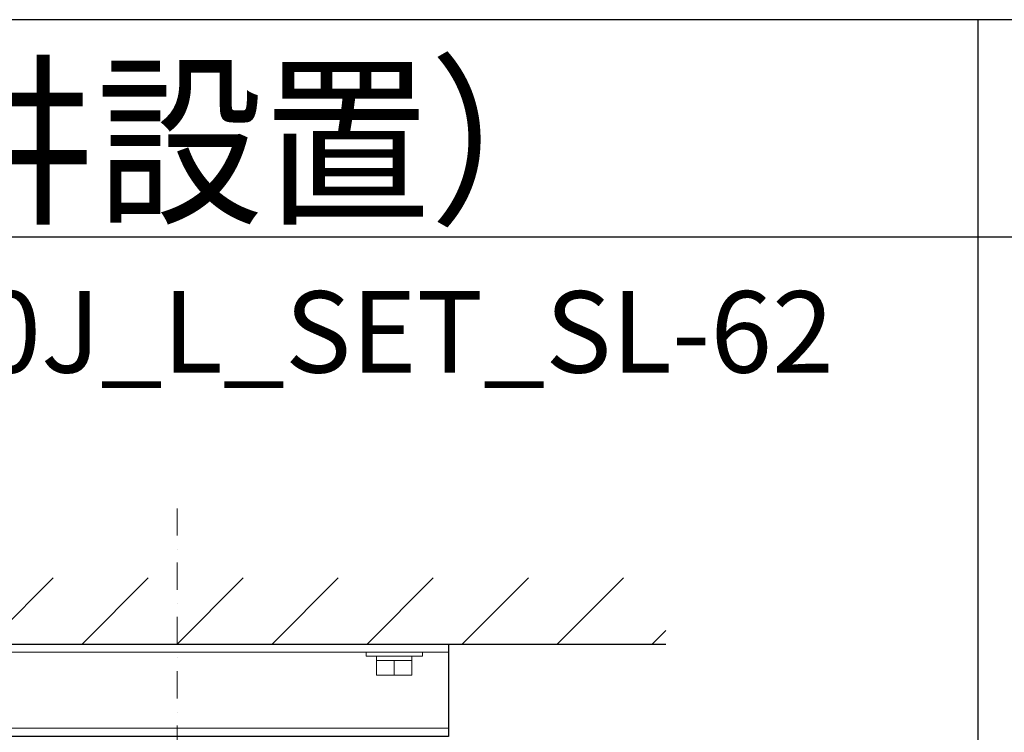
# Model space of a CAD drawing. Extents: x 1000 to 27384, y 2500 to 40000.
# Drawn here: x 10470 to 14097, y 37375 to 40000 of the extents above; entities that cross this region are included whole.
import ezdxf
from ezdxf.enums import TextEntityAlignment as Align

# ---------------------------------------------------------------- set-up
doc = ezdxf.new("R2010")
doc.units = 0
doc.header["$LTSCALE"] = 400
doc.header["$MEASUREMENT"] = 0
doc.linetypes.add('DASHDOT', pattern=[1, 0.5, -0.25, 0, -0.25])
doc.layers.get('0').update_dxf_attribs({"linetype": 'CONTINUOUS'})
for name, color, linetype in [('MOJI', 7, 'CONTINUOUS'), ('SUGATA', 7, 'CONTINUOUS'), ('WAKU', 4, 'CONTINUOUS')]:
    doc.layers.add(name, color=color, linetype=linetype)
doc.layers.add('THUSIN', color=7, linetype='CONTINUOUS', lineweight=9)
doc.styles.get("Standard").update_dxf_attribs({"font": 'SIMPLEX', "bigfont": 'BIGFONT'})

# ---------------------------------------------------------------- blocks, each defined once
blk = doc.blocks.new('LP-WU6600J_204L_SET_SL-62')
at = {"layer": 'SUGATA', "color": 1, "linetype": 'Continuous'}
for p, q in [((7350, -1500), (7594, -1256)), ((7700, -1500), (7944, -1256)), ((8050, -1500), (8294, -1256)), ((8400, -1500), (8644, -1256)), ((8750, -1500), (8994, -1256)), ((9100, -1500), (9344, -1256)), ((9450, -1500), (9694, -1256)), ((9800, -1500), (9850, -1450))]:
    blk.add_line(p, q, dxfattribs=at)
at = {"layer": 'SUGATA', "color": 3, "linetype": 'Continuous'}
blk.add_line((6250, -1500), (9850, -1500), dxfattribs=at)
at = {"layer": 'SUGATA', "color": 3, "linetype": 'Continuous', "lineweight": 9}
for p, q in [((7050, -1530), (9050, -1530)), ((7050, -1810), (9050, -1810))]:
    blk.add_line(p, q, dxfattribs=at)
at = {"layer": 'SUGATA', "color": 3, "lineweight": 9}
for p, q in [((8915, -1545), (8785, -1545)), ((8785, -1560), (8915, -1560)), ((8850, -1560), (8850, -1615))]:
    blk.add_line(p, q, dxfattribs=at)
at = {"layer": 'SUGATA', "color": 2}
blk.add_lwpolyline([(7050, -1500), (9050, -1500), (9050, -1840), (7050, -1840)], close=True, dxfattribs=at)
at = {"layer": 'SUGATA', "color": 3, "linetype": 'Continuous', "lineweight": 9}
blk.add_lwpolyline([(8954, -1530), (8954, -1545), (8915, -1545), (8915, -1615), (8785, -1615), (8785, -1545), (8746, -1545), (8746, -1530)], dxfattribs=at)
at = {"layer": 'THUSIN', "color": 7, "linetype": 'DASHDOT', "ltscale": 0.5}
blk.add_line((8050, -1000), (8050, -5340), dxfattribs=at)
at = {"layer": 'MOJI', "color": 7, "width": 0.9}
blk.add_text('プロジェクター（低天井設置）', height=500, dxfattribs=at).set_placement((1000, 100))

msp = doc.modelspace()

# ---------------------------------------------------------------- linework, layer by layer
at = {"layer": 'WAKU'}
for p, q in [((14000, 40000), (14000, 2500)), ((1000, 39200), (27000, 39200))]:
    msp.add_line(p, q, dxfattribs=at)
at = {"layer": 'WAKU', "color": 5}
msp.add_lwpolyline([(1000, 2500), (27000, 2500), (27000, 40000), (1000, 40000)], close=True, dxfattribs=at)

# ---------------------------------------------------------------- block references
msp.add_blockref('LP-WU6600J_204L_SET_SL-62', (3000, 39200))

# ---------------------------------------------------------------- texts
at = {"layer": 'MOJI'}
msp.add_text('LP-WU6600J_L_SET_SL-62', height=300, dxfattribs=at).set_placement((13469, 38700), align=Align.RIGHT)

doc.saveas('drawing.dxf')
